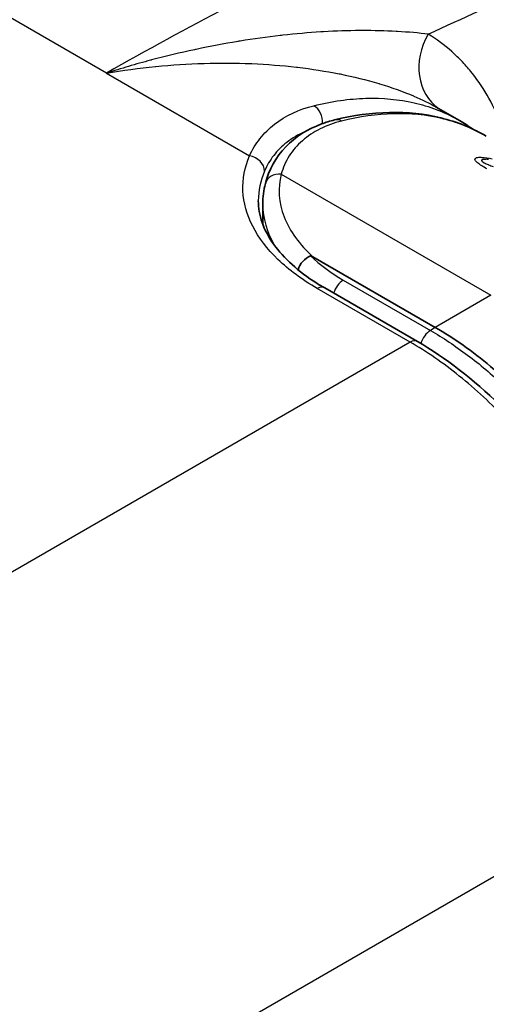
# Model space of a CAD drawing. Units: millimetres. Extents: x 94 to 7338, y 52 to 3424.
# Drawn here: x 1141 to 1178, y 862 to 941 of the extents above; entities that cross this region are included whole.
import ezdxf

# ---------------------------------------------------------------- set-up
doc = ezdxf.new("R2010")
doc.units = ezdxf.units.MM
doc.header["$LTSCALE"] = 6.5
doc.layers.add('Visible (ISO)', color=7, linetype='Continuous', lineweight=35)
doc.layers.add('Visible Narrow (ISO)', color=7, linetype='Continuous', lineweight=25)

msp = doc.modelspace()

# ---------------------------------------------------------------- linework, layer by layer
at = {"layer": 'Visible (ISO)'}
for p, q in [((1154.429, 938.095), (1154.429, 938.095)), ((1155.231, 937.034), (1155.231, 937.034)), ((1175.796, 932.463), (1173.947, 933.531)), ((1177.952, 931.218), (1177.952, 931.218)), ((1160.06, 924.162), (1160.06, 925.778)), ((1173.869, 915.907), (1164.079, 921.56)), ((1165.018, 919.066), (1172.441, 914.78))]:
    msp.add_line(p, q, dxfattribs=at)
for centre, major_axis, ratio, start_param, end_param in [((1179.11, 925.33), (19.047, -0.646), 0.553381, 3.160196, 3.160363), ((1179.11, 922.631), (19.046, -0.69), 0.551639, 3.03458, 3.034665), ((1163.926, 920.606), (-0.873, -0.922), 0.697914, 4.11148, 5.367655)]:
    msp.add_ellipse(centre, major_axis=major_axis, ratio=ratio, start_param=start_param, end_param=end_param, dxfattribs=at)
for points in [[(1173.946, 933.531), (1173.946, 933.531), (1173.947, 933.531), (1173.947, 933.531)], [(1175.796, 932.463), (1176.155, 932.256), (1176.506, 932.031), (1176.847, 931.791)], [(1160.061, 925.78), (1160.061, 926.332), (1160.13, 926.885), (1160.266, 927.426)], [(1159.701, 926.05), (1159.701, 926.049), (1159.701, 926.049), (1159.701, 926.049)]]:
    msp.add_open_spline(points, degree=3, dxfattribs=at)
for points, knots in [([(1165.802, 932.509), (1168.79, 933.249), (1171.711, 933.318), (1175.606, 932.357), (1176.826, 931.868), (1177.952, 931.218)], [0, 0, 0, 0, 1.334831, 1.334831, 1.990934, 1.990934, 1.990934, 1.990934]), ([(1160.266, 927.426), (1160.54, 928.516), (1161.105, 929.538), (1162.661, 931.153), (1163.651, 931.777), (1165.097, 932.314), (1165.444, 932.42), (1165.802, 932.509)], [0, 0, 0, 0, 0.525928, 0.525928, 1.035585, 1.035585, 1.189363, 1.189363, 1.189363, 1.189363]), ([(1159.701, 926.049), (1159.701, 924.908), (1160.105, 923.712), (1161.727, 921.462), (1162.903, 920.389), (1164.584, 919.322), (1164.798, 919.193), (1165.018, 919.066)], [0, 0, 0, 0, 0.7354, 0.7354, 1.411837, 1.411837, 1.507227, 1.507227, 1.507227, 1.507227]), ([(1164.079, 921.56), (1164.061, 921.57), (1164.043, 921.58), (1164.024, 921.59), (1164.011, 921.596), (1163.998, 921.603), (1163.985, 921.609), (1163.975, 921.613), (1163.966, 921.617), (1163.956, 921.621), (1163.947, 921.624), (1163.937, 921.627), (1163.927, 921.629), (1163.922, 921.63), (1163.917, 921.631), (1163.912, 921.632), (1163.904, 921.633), (1163.895, 921.633), (1163.888, 921.63)], [0, 0, 0, 0, 0.000075717, 0.000075717, 0.000075717, 0.0001271357, 0.0001271357, 0.0001271357, 0.0001623802, 0.0001623802, 0.0001623802, 0.0001957444, 0.0001957444, 0.0001957444, 0.0002107269, 0.0002107269, 0.0002107269, 0.0002357143, 0.0002357143, 0.0002357143, 0.0002357143]), ([(1185.079, 905.515), (1184.461, 906.348), (1183.821, 907.156), (1182.5, 908.707), (1181.821, 909.45), (1180.667, 910.631), (1180.2, 911.086), (1179.255, 911.962), (1178.776, 912.384), (1177.568, 913.393), (1176.835, 913.959), (1175.358, 915.001), (1174.613, 915.478), (1173.869, 915.907)], [-1.679172, -1.679172, -1.679172, -1.679172, -1.363862, -1.363862, -1.0489, -1.0489, -0.839795, -0.839795, -0.630526, -0.630526, -0.315576, -0.315576, -0.000001, -0.000001, -0.000001, -0.000001]), ([(1172.441, 914.78), (1174.68, 913.488), (1176.928, 911.751), (1181.111, 907.661), (1183.101, 905.253), (1184.869, 902.618), (1184.905, 902.564), (1184.941, 902.509)], [0, 0, 0, 0, 0.93499, 0.93499, 1.871174, 1.871174, 1.890803, 1.890803, 1.890803, 1.890803])]:
    msp.add_open_spline(points, degree=3, knots=knots, dxfattribs=at)
at = {"layer": 'Visible Narrow (ISO)'}
for p, q in [((1147.539, 936.256), (1099.346, 964.08)), ((1155.954, 938.41), (1155.954, 938.41)), ((1154.462, 938.102), (1154.462, 938.102)), ((1154.9, 938.196), (1154.9, 938.196)), ((1155.288, 937.036), (1155.288, 937.036)), ((1155.942, 937.052), (1155.942, 937.052)), ((1157.14, 937.062), (1157.14, 937.062)), ((1147.539, 936.256), (1159, 929.639)), ((1148.708, 936.617), (1148.708, 936.617)), ((1160.026, 931.239), (1160.026, 931.239)), ((1160.547, 929.101), (1160.547, 929.101)), ((1161.537, 928.174), (1178.327, 918.481)), ((1166.507, 919.691), (1173.479, 915.666)), ((1171.846, 914.739), (1164.422, 919.025)), ((1178.327, 918.481), (1173.869, 915.907)), ((1173.869, 915.907), (1173.479, 915.666)), ((1171.846, 914.739), (980.021, 803.988)), ((1000.168, 769.002), (1184.784, 875.59))]:
    msp.add_line(p, q, dxfattribs=at)
for centre, major_axis, ratio, start_param, end_param in [((1176.792, 937.376), (-2.542, -4.027), 0.842466, 4.748057, 6.253786), ((1163.89, 932.506), (-0.309, 1.232), 0.740532, 4.29972, 5.678756), ((1166.107, 931.276), (-0.305, 1.233), 0.741402, 5.6808, 6.283186), ((1158.96, 928.581), (1.168, -0.498), 0.816066, 0.326123, 1.873872), ((1161.497, 927.116), (-1.232, 0.31), 0.828424, 4.886672, 6.283185), ((1179.11, 925.33), (19.047, -0.646), 0.553381, 3.160363, 3.48163), ((1175.797, 925.85), (14.363, -1.377), 0.608014, 3.795565, 4.068629), ((1166.538, 918.673), (0.635, 1.1), 0.57735, 0.820305, 1.907613), ((1164.383, 917.966), (0.635, 1.1), 0.57735, 0, 0.741765), ((1173.51, 914.648), (0.635, 1.1), 0.57735, 0.820305, 1.908997), ((1171.806, 913.68), (0.635, 1.1), 0.57735, 0, 0.741765)]:
    msp.add_ellipse(centre, major_axis=major_axis, ratio=ratio, start_param=start_param, end_param=end_param, dxfattribs=at)
for points, knots in [([(1185.9, 954.694), (1179.594, 952.213), (1173.237, 949.439), (1160.445, 943.296), (1154.01, 939.927), (1147.539, 936.256)], [0, 0, 0, 0, 0.02842288, 0.02842288, 0.05684577, 0.05684577, 0.05684577, 0.05684577]), ([(1173.31, 939.372), (1172.55, 939.464), (1171.722, 939.538), (1170.845, 939.587), (1170.807, 939.589), (1170.769, 939.592), (1170.731, 939.594), (1169.868, 939.64), (1168.96, 939.663), (1168.013, 939.66), (1167.952, 939.66), (1167.891, 939.659), (1167.83, 939.659), (1166.886, 939.653), (1165.913, 939.621), (1164.92, 939.563), (1164.851, 939.559), (1164.781, 939.554), (1164.712, 939.55), (1163.714, 939.488), (1162.695, 939.4), (1161.658, 939.285), (1161.588, 939.278), (1161.517, 939.27), (1161.447, 939.262), (1160.396, 939.142), (1159.329, 938.995), (1158.245, 938.819), (1158.184, 938.809), (1158.123, 938.799), (1158.062, 938.789), (1156.96, 938.608), (1155.848, 938.398), (1154.728, 938.16), (1154.685, 938.15), (1154.642, 938.141), (1154.598, 938.132), (1153.459, 937.887), (1152.311, 937.613), (1151.158, 937.308), (1151.134, 937.302), (1151.11, 937.296), (1151.086, 937.289), (1150.498, 937.133), (1149.908, 936.969), (1149.316, 936.797), (1148.725, 936.624), (1148.13, 936.443), (1147.539, 936.256)], [0, 0, 0, 0, 0.00400445, 0.00400445, 0.00400445, 0.00417763, 0.00417763, 0.00417763, 0.00810344, 0.00810344, 0.00810344, 0.00835526, 0.00835526, 0.00835526, 0.01226117, 0.01226117, 0.01226117, 0.01253288, 0.01253288, 0.01253288, 0.01644436, 0.01644436, 0.01644436, 0.01671051, 0.01671051, 0.01671051, 0.02066589, 0.02066589, 0.02066589, 0.02088814, 0.02088814, 0.02088814, 0.02490997, 0.02490997, 0.02490997, 0.02506577, 0.02506577, 0.02506577, 0.02915811, 0.02915811, 0.02915811, 0.02924339, 0.02924339, 0.02924339, 0.03133221, 0.03133221, 0.03133221, 0.03342102, 0.03342102, 0.03342102, 0.03342102]), ([(1179.73, 930.192), (1179.693, 930.342), (1179.654, 930.492), (1179.613, 930.64), (1179.602, 930.68), (1179.591, 930.721), (1179.58, 930.761), (1179.471, 931.146), (1179.351, 931.521), (1179.219, 931.887), (1179.206, 931.924), (1179.193, 931.961), (1179.179, 931.998), (1178.599, 933.581), (1177.815, 934.991), (1176.847, 936.218), (1176.834, 936.234), (1176.821, 936.25), (1176.809, 936.266), (1176.571, 936.564), (1176.323, 936.852), (1176.063, 937.128), (1176.053, 937.138), (1176.043, 937.149), (1176.033, 937.159), (1175.769, 937.439), (1175.492, 937.707), (1175.206, 937.962), (1175.2, 937.968), (1175.194, 937.973), (1175.188, 937.979), (1174.602, 938.498), (1173.976, 938.963), (1173.31, 939.372)], [0.0140695, 0.0140695, 0.0140695, 0.0140695, 0.0148167, 0.0148167, 0.0148167, 0.015021, 0.015021, 0.015021, 0.01697087, 0.01697087, 0.01697087, 0.01716686, 0.01716686, 0.01716686, 0.02563946, 0.02563946, 0.02563946, 0.02575029, 0.02575029, 0.02575029, 0.02781698, 0.02781698, 0.02781698, 0.02789614, 0.02789614, 0.02789614, 0.02999672, 0.02999672, 0.02999672, 0.030042, 0.030042, 0.030042, 0.03433372, 0.03433372, 0.03433372, 0.03433372]), ([(1147.539, 936.256), (1148.854, 936.48), (1150.166, 936.656), (1151.465, 936.786), (1151.475, 936.787), (1151.485, 936.788), (1151.495, 936.789), (1152.783, 936.917), (1154.061, 936.999), (1155.326, 937.037), (1155.345, 937.038), (1155.363, 937.038), (1155.381, 937.039), (1156.637, 937.075), (1157.881, 937.069), (1159.109, 937.018), (1159.133, 937.017), (1159.158, 937.016), (1159.182, 937.015), (1160.402, 936.964), (1161.592, 936.87), (1162.747, 936.736), (1162.774, 936.733), (1162.8, 936.73), (1162.827, 936.727), (1163.978, 936.592), (1165.095, 936.416), (1166.172, 936.202), (1166.197, 936.197), (1166.221, 936.193), (1166.246, 936.188), (1167.322, 935.972), (1168.358, 935.717), (1169.343, 935.423), (1169.362, 935.418), (1169.38, 935.413), (1169.398, 935.407), (1170.386, 935.111), (1171.3, 934.783), (1172.128, 934.43), (1172.137, 934.426), (1172.145, 934.422), (1172.154, 934.418), (1172.81, 934.137), (1173.412, 933.839), (1173.946, 933.531)], [-0.00004368, -0.00004368, -0.00004368, -0.00004368, 0.00414374, 0.00414374, 0.00414374, 0.00417581, 0.00417581, 0.00417581, 0.00833117, 0.00833117, 0.00833117, 0.00839158, 0.00839158, 0.00839158, 0.0125186, 0.0125186, 0.0125186, 0.01260071, 0.01260071, 0.01260071, 0.01670602, 0.01670602, 0.01670602, 0.01680013, 0.01680013, 0.01680013, 0.02089345, 0.02089345, 0.02089345, 0.02098667, 0.02098667, 0.02098667, 0.02508088, 0.02508088, 0.02508088, 0.02515617, 0.02515617, 0.02515617, 0.0292683, 0.0292683, 0.0292683, 0.02931114, 0.02931114, 0.02931114, 0.0325793, 0.0325793, 0.0325793, 0.0325793]), ([(1159, 929.639), (1159.222, 930.13), (1159.502, 930.588), (1159.836, 931.01), (1160.003, 931.221), (1160.184, 931.424), (1160.379, 931.617), (1160.381, 931.618), (1160.382, 931.62), (1160.384, 931.621), (1160.578, 931.813), (1160.785, 931.994), (1161.002, 932.164), (1161.004, 932.165), (1161.006, 932.166), (1161.008, 932.168), (1161.886, 932.85), (1162.94, 933.347), (1164.154, 933.65)], [0, 0, 0, 0, 0.00276173, 0.00276173, 0.00276173, 0.00414592, 0.00414592, 0.00414592, 0.00415746, 0.00415746, 0.00415746, 0.00553203, 0.00553203, 0.00553203, 0.00554328, 0.00554328, 0.00554328, 0.01108655, 0.01108655, 0.01108655, 0.01108655]), ([(1164.154, 933.65), (1165.583, 934.007), (1166.976, 934.206), (1168.317, 934.245), (1169.658, 934.284), (1170.946, 934.163), (1172.165, 933.883), (1173.384, 933.603), (1174.535, 933.165), (1175.602, 932.573), (1175.667, 932.537), (1175.731, 932.501), (1175.796, 932.463)], [5.0110601, 5.0110601, 5.0110601, 5.0110601, 5.1700758, 5.1700758, 5.1700758, 5.3290914, 5.3290914, 5.3290914, 5.4881071, 5.4881071, 5.4881071, 5.4977702, 5.4977702, 5.4977702, 5.4977702]), ([(1177.952, 931.218), (1177.898, 931.25), (1177.843, 931.281), (1177.788, 931.312), (1176.724, 931.905), (1175.577, 932.346), (1174.362, 932.629), (1173.146, 932.911), (1171.862, 933.036), (1170.525, 933.001), (1169.188, 932.966), (1167.798, 932.772), (1166.373, 932.42)], [0.7854129, 0.7854129, 0.7854129, 0.7854129, 0.7936287, 0.7936287, 0.7936287, 0.9523544, 0.9523544, 0.9523544, 1.1110801, 1.1110801, 1.1110801, 1.2698059, 1.2698059, 1.2698059, 1.2698059]), ([(1166.373, 932.42), (1165.749, 932.266), (1165.174, 932.057), (1164.125, 931.534), (1163.65, 931.219), (1162.815, 930.484), (1162.465, 930.074), (1161.898, 929.178), (1161.681, 928.693), (1161.537, 928.174)], [0, 0, 0, 0, 0.0028359, 0.0028359, 0.0056718, 0.0056718, 0.00850769, 0.00850769, 0.01134359, 0.01134359, 0.01134359, 0.01134359]), ([(1163.429, 931.561), (1162.896, 931.332), (1162.411, 931.049), (1161.976, 930.711), (1161.779, 930.558), (1161.592, 930.393), (1161.417, 930.218), (1161.243, 930.044), (1161.082, 929.86), (1160.933, 929.668), (1160.636, 929.284), (1160.39, 928.865), (1160.197, 928.414)], [0.002251278, 0.002251278, 0.002251278, 0.002251278, 0.005026127, 0.005026127, 0.005026127, 0.006282659, 0.006282659, 0.006282659, 0.007539191, 0.007539191, 0.007539191, 0.010052254, 0.010052254, 0.010052254, 0.010052254]), ([(1164.422, 919.025), (1163.207, 919.726), (1162.148, 920.508), (1161.277, 921.348), (1160.406, 922.187), (1159.724, 923.082), (1159.252, 924.006), (1158.78, 924.93), (1158.519, 925.881), (1158.476, 926.83), (1158.434, 927.779), (1158.61, 928.725), (1159, 929.639)], [3.141593, 3.141593, 3.141593, 3.141593, 3.395134, 3.395134, 3.395134, 3.648675, 3.648675, 3.648675, 3.902216, 3.902216, 3.902216, 4.155757, 4.155757, 4.155757, 4.155757]), ([(1177.99, 928.606), (1177.848, 928.685), (1177.713, 928.764), (1177.59, 928.842), (1177.587, 928.844), (1177.584, 928.846), (1177.581, 928.848), (1177.461, 928.925), (1177.352, 929.002), (1177.263, 929.075), (1177.259, 929.079), (1177.254, 929.083), (1177.25, 929.086), (1177.21, 929.12), (1177.175, 929.153), (1177.145, 929.185), (1177.141, 929.189), (1177.137, 929.193), (1177.133, 929.197), (1177.106, 929.228), (1177.084, 929.258), (1177.069, 929.285), (1177.067, 929.289), (1177.065, 929.293), (1177.063, 929.297), (1177.057, 929.31), (1177.052, 929.323), (1177.049, 929.335), (1177.045, 929.351), (1177.044, 929.366), (1177.046, 929.38), (1177.049, 929.402), (1177.058, 929.422), (1177.074, 929.438), (1177.077, 929.441), (1177.079, 929.443), (1177.082, 929.446), (1177.089, 929.452), (1177.098, 929.459), (1177.108, 929.464), (1177.148, 929.488), (1177.204, 929.504), (1177.272, 929.513), (1177.276, 929.513), (1177.281, 929.514), (1177.286, 929.514), (1177.373, 929.525), (1177.477, 929.525), (1177.592, 929.519), (1177.596, 929.518), (1177.6, 929.518), (1177.604, 929.518), (1177.844, 929.503), (1178.118, 929.459), (1178.41, 929.398)], [0, 0, 0, 0, 0.000578324, 0.000578324, 0.000578324, 0.000593416, 0.000593416, 0.000593416, 0.001156649, 0.001156649, 0.001156649, 0.001185717, 0.001185717, 0.001185717, 0.001445811, 0.001445811, 0.001445811, 0.001480275, 0.001480275, 0.001480275, 0.001734973, 0.001734973, 0.001734973, 0.001771118, 0.001771118, 0.001771118, 0.001897627, 0.001897627, 0.001897627, 0.00206028, 0.00206028, 0.00206028, 0.002313297, 0.002313297, 0.002313297, 0.00235088, 0.00235088, 0.00235088, 0.002457878, 0.002457878, 0.002457878, 0.002891621, 0.002891621, 0.002891621, 0.002921461, 0.002921461, 0.002921461, 0.003469946, 0.003469946, 0.003469946, 0.003489517, 0.003489517, 0.003489517, 0.004626594, 0.004626594, 0.004626594, 0.004626594]), ([(1178.117, 929.355), (1178.096, 929.356), (1178.076, 929.357), (1178.055, 929.358), (1177.999, 929.36), (1177.944, 929.36), (1177.893, 929.359), (1177.87, 929.359), (1177.849, 929.358), (1177.828, 929.357), (1177.8, 929.356), (1177.774, 929.354), (1177.749, 929.351), (1177.704, 929.346), (1177.665, 929.338), (1177.634, 929.327), (1177.627, 929.324), (1177.619, 929.322), (1177.613, 929.318), (1177.61, 929.317), (1177.608, 929.316), (1177.606, 929.315), (1177.59, 929.306), (1177.579, 929.296), (1177.573, 929.284), (1177.572, 929.281), (1177.572, 929.279), (1177.571, 929.277), (1177.569, 929.268), (1177.569, 929.26), (1177.572, 929.25), (1177.575, 929.242), (1177.579, 929.234), (1177.585, 929.226), (1177.586, 929.224), (1177.587, 929.222), (1177.589, 929.22), (1177.603, 929.202), (1177.625, 929.182), (1177.652, 929.162), (1177.66, 929.157), (1177.667, 929.151), (1177.676, 929.146), (1177.703, 929.127), (1177.733, 929.109), (1177.767, 929.091), (1177.78, 929.083), (1177.793, 929.076), (1177.807, 929.069), (1177.894, 929.024), (1177.994, 928.979), (1178.098, 928.936), (1178.111, 928.93), (1178.125, 928.924), (1178.139, 928.919), (1178.258, 928.87), (1178.383, 928.823), (1178.511, 928.776)], [0.001032884, 0.001032884, 0.001032884, 0.001032884, 0.001112585, 0.001112585, 0.001112585, 0.001335102, 0.001335102, 0.001335102, 0.001430964, 0.001430964, 0.001430964, 0.001557619, 0.001557619, 0.001557619, 0.001780136, 0.001780136, 0.001780136, 0.001835765, 0.001835765, 0.001835765, 0.001856626, 0.001856626, 0.001856626, 0.002002653, 0.002002653, 0.002002653, 0.002030468, 0.002030468, 0.002030468, 0.002127819, 0.002127819, 0.002127819, 0.002207399, 0.002207399, 0.002207399, 0.00222517, 0.00222517, 0.00222517, 0.002399608, 0.002399608, 0.002399608, 0.002447687, 0.002447687, 0.002447687, 0.00260743, 0.00260743, 0.00260743, 0.002670204, 0.002670204, 0.002670204, 0.003063664, 0.003063664, 0.003063664, 0.003115238, 0.003115238, 0.003115238, 0.003560272, 0.003560272, 0.003560272, 0.003560272]), ([(1161.537, 928.174), (1161.258, 927.069), (1161.328, 925.892), (1161.772, 924.75), (1162.21, 923.62), (1163.012, 922.527), (1164.079, 921.56)], [5.3606549, 5.3606549, 5.3606549, 5.3606549, 5.7109306, 5.7109306, 5.7109306, 6.0570681, 6.0570681, 6.0570681, 6.0570681]), ([(1173.479, 915.666), (1174.475, 915.091), (1175.465, 914.434), (1176.941, 913.329), (1177.43, 912.941), (1178.395, 912.134), (1178.871, 911.714), (1180.281, 910.405), (1181.198, 909.468), (1182.538, 907.965), (1182.98, 907.446), (1183.846, 906.38), (1184.27, 905.835), (1184.684, 905.277)], [0, 0, 0, 0, 0.00421161, 0.00421161, 0.00631741, 0.00631741, 0.00842322, 0.00842322, 0.01263483, 0.01263483, 0.01474063, 0.01474063, 0.01684644, 0.01684644, 0.01684644, 0.01684644]), ([(1185.286, 901.099), (1184.591, 902.215), (1183.852, 903.3), (1183.078, 904.344), (1181.979, 905.825), (1180.807, 907.223), (1179.585, 908.51), (1178.363, 909.798), (1177.091, 910.975), (1175.792, 912.02), (1174.494, 913.065), (1173.17, 913.977), (1171.846, 914.739)], [3.1994972, 3.1994972, 3.1994972, 3.1994972, 3.3377044, 3.3377044, 3.3377044, 3.5338161, 3.5338161, 3.5338161, 3.7299278, 3.7299278, 3.7299278, 3.9260395, 3.9260395, 3.9260395, 3.9260395])]:
    msp.add_open_spline(points, degree=3, knots=knots, dxfattribs=at)
for points in [[(1173.31, 939.372), (1178.807, 941.941), (1184.266, 944.277), (1189.679, 946.384)], [(1160.197, 928.414), (1159.868, 927.644), (1159.701, 926.849), (1159.701, 926.05)]]:
    msp.add_open_spline(points, degree=3, dxfattribs=at)

doc.saveas('drawing.dxf')
